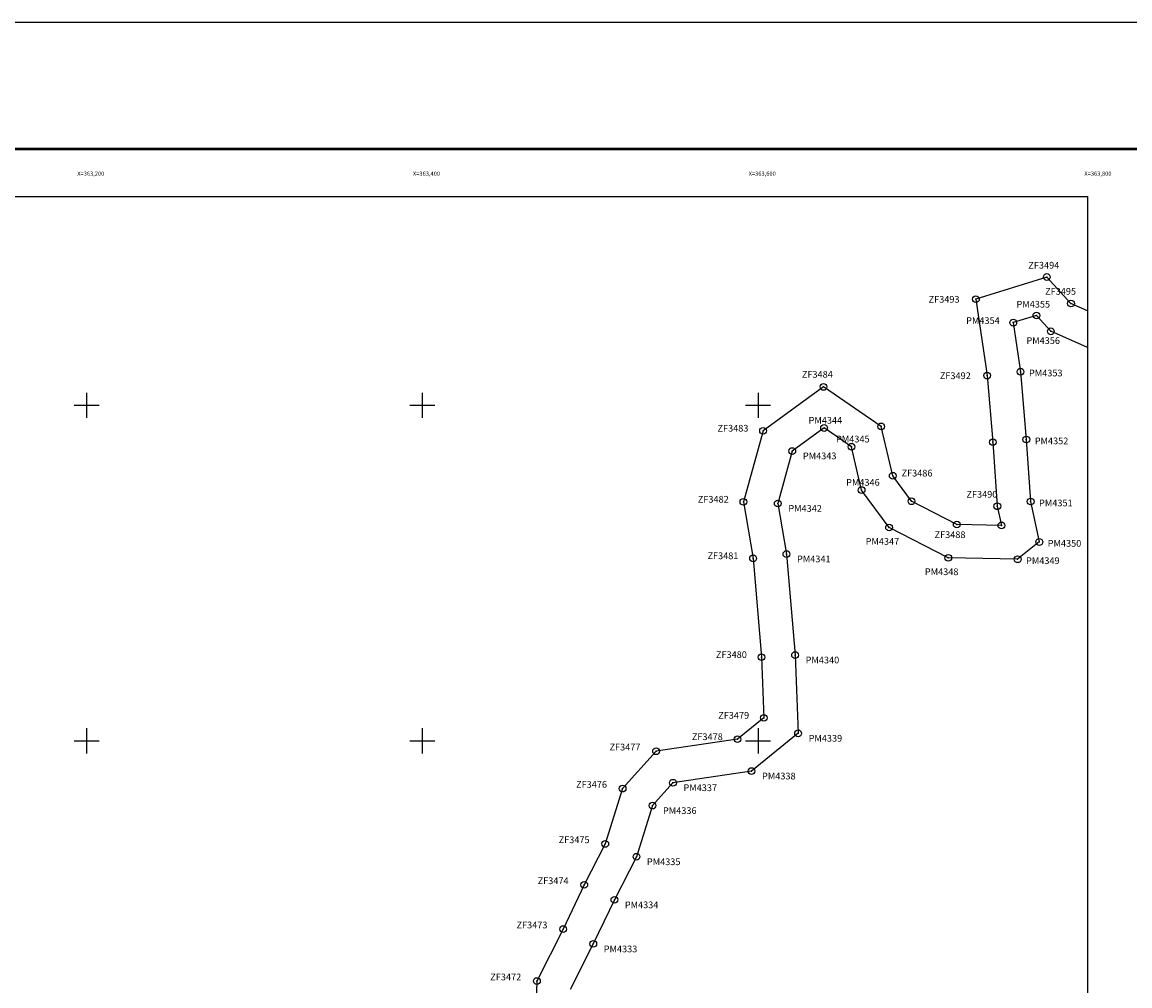
# Model space of a CAD drawing. Units: millimetres. Extents: x 361872 to 364272, y 2560628 to 2564628.
# Drawn here: x 363162 to 363821, y 2564054 to 2564628 of the extents above; entities that cross this region are included whole.
import ezdxf
from ezdxf.enums import TextEntityAlignment as Align

# ---------------------------------------------------------------- set-up
doc = ezdxf.new("R2010")
doc.units = ezdxf.units.MM
doc.header["$LTSCALE"] = 40
doc.header["$PDMODE"] = 32
doc.header["$PDSIZE"] = 4
for name, color, linetype in [('CVL_PUNTO', 2, 'Continuous'), ('CVL_RET_TX', 2, 'Continuous'), ('CVL_RETUTM', 8, 'Continuous'), ('Lomo', 7, 'Continuous'), ('PM', 1, 'Continuous'), ('txtPM', 7, 'Continuous'), ('txtZF', 7, 'Continuous'), ('ZF', 5, 'Continuous')]:
    doc.layers.add(name, color=color, linetype=linetype)
doc.styles.add('MONOTXT', font='MONOTXT.shx')

msp = doc.modelspace()

# ---------------------------------------------------------------- linework, layer by layer
at = {"layer": 'CVL_PUNTO', "color": 7}
for p in [(363772.06, 2564476.44), (363729.8, 2564463.24), (363786.43, 2564460.64), (363752.07, 2564449.24), (363765.84, 2564453.54), (363774.45, 2564444.08), (363736.5, 2564417.7), (363756.38, 2564420.01), (363638.97, 2564410.93), (363602.97, 2564384.78), (363639.32, 2564386.47), (363673.38, 2564387.41), (363739.88, 2564378.04), (363759.82, 2564379.59), (363620.38, 2564372.71), (363655.67, 2564375.29), (363680.25, 2564358.01), (363661.7, 2564349.49), (363591.26, 2564342.45), (363611.73, 2564341.42), (363691.39, 2564342.77), (363742.55, 2564339.8), (363762.4, 2564342.61), (363678.05, 2564327.13), (363718.36, 2564328.97), (363744.99, 2564328.42), (363767.57, 2564318.53), (363616.9, 2564311.33), (363597.04, 2564308.77), (363713.34, 2564309.07), (363754.66, 2564308.21), (363622.06, 2564251.13), (363602.09, 2564249.89), (363603.47, 2564213.72), (363587.76, 2564200.97), (363623.84, 2564204.5), (363539.25, 2564193.79), (363596.11, 2564181.99), (363549.33, 2564175.07), (363519.33, 2564171.54), (363537.12, 2564161.42), (363508.99, 2564138.58), (363527.56, 2564130.97), (363496.48, 2564114.17), (363514.41, 2564105.3), (363483.91, 2564087.84), (363501.86, 2564079.03), (363468.29, 2564056.87)]:
    msp.add_point(p, dxfattribs=at)
at = {"layer": 'CVL_RETUTM', "color": 8, "linetype": 'Continuous'}
for p, q in [((363200, 2564407.5), (363200, 2564392.5)), ((363400, 2564407.5), (363400, 2564392.5)), ((363600, 2564407.5), (363600, 2564392.5)), ((363192.5, 2564400), (363207.5, 2564400)), ((363392.5, 2564400), (363407.5, 2564400)), ((363592.5, 2564400), (363607.5, 2564400)), ((363200, 2564207.5), (363200, 2564192.5)), ((363400, 2564207.5), (363400, 2564192.5)), ((363600, 2564207.5), (363600, 2564192.5)), ((363192.5, 2564200), (363207.5, 2564200)), ((363392.5, 2564200), (363407.5, 2564200)), ((363592.5, 2564200), (363607.5, 2564200))]:
    msp.add_line(p, q, dxfattribs=at)
at = {"layer": 'Lomo', "color": 255, "linetype": 'Continuous', "elevation": 2.32}
msp.add_lwpolyline([(361872.04, 2564628.33), (364272.04, 2564628.33), (364272.04, 2562828.33), (361872.04, 2562828.33)], close=True, dxfattribs=at)
at = {"layer": 'Lomo', "color": 7, "linetype": 'Continuous', "const_width": 1.6}
msp.add_lwpolyline([(361937, 2564552.74), (364188.85, 2564552.74)], dxfattribs=at)
at = {"layer": 'Lomo', "color": 7, "linetype": 'Continuous'}
msp.add_lwpolyline([(361996.24, 2564524.46), (363796.24, 2564524.46), (363796.24, 2562924.46), (361996.24, 2562924.46)], close=True, dxfattribs=at)
msp.add_lwpolyline([(361996.24, 2564524.46), (363796.24, 2564524.46), (363796.24, 2562924.46), (361996.24, 2562924.46)], close=True, dxfattribs=at)
msp.add_lwpolyline([(361996.24, 2564524.46), (363796.24, 2564524.46), (363796.24, 2562924.46), (361996.24, 2562924.46)], close=True, dxfattribs=at)
msp.add_lwpolyline([(361996.24, 2564524.46), (363796.24, 2564524.46), (363796.24, 2562924.46), (361996.24, 2562924.46)], close=True, dxfattribs=at)
at = {"layer": 'PM', "linetype": 'Continuous'}
msp.add_lwpolyline([(363796.24, 2564434.34), (363774.45, 2564444.08), (363765.84, 2564453.54), (363752.07, 2564449.24), (363756.38, 2564420.01), (363759.82, 2564379.59), (363762.4, 2564342.61), (363767.57, 2564318.53), (363754.66, 2564308.21), (363713.34, 2564309.07), (363678.05, 2564327.13), (363661.7, 2564349.49), (363655.67, 2564375.29), (363639.32, 2564386.47), (363620.38, 2564372.71), (363611.73, 2564341.42), (363616.9, 2564311.33), (363622.06, 2564251.13), (363623.84, 2564204.5), (363596.11, 2564181.99), (363549.33, 2564175.07), (363537.12, 2564161.42), (363527.56, 2564130.97), (363514.41, 2564105.3), (363501.86, 2564079.03), (363488.11, 2564051.77)], dxfattribs=at)
at = {"layer": 'ZF', "linetype": 'Continuous'}
msp.add_lwpolyline([(363796.24, 2564456.25), (363786.43, 2564460.64), (363772.06, 2564476.44), (363729.8, 2564463.24), (363736.5, 2564417.7), (363739.88, 2564378.04), (363742.55, 2564339.8), (363744.99, 2564328.42), (363718.36, 2564328.97), (363691.39, 2564342.77), (363680.25, 2564358.01), (363673.38, 2564387.41), (363638.97, 2564410.93), (363602.97, 2564384.78), (363591.26, 2564342.45), (363597.04, 2564308.77), (363602.09, 2564249.89), (363603.47, 2564213.72), (363587.76, 2564200.97), (363539.25, 2564193.79), (363519.33, 2564171.54), (363508.99, 2564138.58), (363496.48, 2564114.17), (363483.91, 2564087.84), (363468.29, 2564056.87), (363466.94, 2564020.59)], dxfattribs=at)

# ---------------------------------------------------------------- texts
at = {"layer": 'CVL_RET_TX', "color": 7, "style": 'MONOTXT'}
for s, p in [('X=363,200', (363210.56, 2564538.04)), ('X=363,400', (363410.56, 2564538.04)), ('X=363,600', (363610.56, 2564538.04)), ('X=363,800', (363810.56, 2564538.04))]:
    msp.add_text(s, height=2.5, dxfattribs=at).set_placement(p, align=Align.MIDDLE_RIGHT)
at = {"layer": 'txtPM', "color": 7, "style": 'MONOTXT'}
for s, p in [('PM4355', (363753.97, 2564458.2)), ('PM4354', (363723.96, 2564448.49)), ('PM4356', (363759.87, 2564436.57)), ('PM4353', (363761.41, 2564417.21)), ('PM4344', (363630.1, 2564389.03)), ('PM4345', (363646.45, 2564377.85)), ('PM4352', (363764.84, 2564376.78)), ('PM4343', (363626.72, 2564367.82)), ('PM4346', (363652.47, 2564352.04)), ('PM4342', (363618.05, 2564336.52)), ('PM4351', (363767.41, 2564339.78)), ('PM4347', (363664.09, 2564316.83)), ('PM4350', (363772.57, 2564315.7)), ('PM4341', (363623.21, 2564306.41)), ('PM4349', (363759.65, 2564305.37)), ('PM4348', (363699.38, 2564298.78)), ('PM4340', (363628.35, 2564246.19)), ('PM4339', (363630.11, 2564199.54)), ('PM4338', (363602.38, 2564177.02)), ('PM4337', (363555.58, 2564170.07)), ('PM4336', (363543.36, 2564156.42)), ('PM4335', (363533.79, 2564125.95)), ('PM4334', (363520.63, 2564100.26)), ('PM4333', (363508.07, 2564073.98))]:
    msp.add_text(s, height=4, dxfattribs=at).set_placement(p)
at = {"layer": 'txtZF', "color": 7, "style": 'MONOTXT'}
for s, p in [('ZF3494', (363761.04, 2564481.47)), ('ZF3493', (363701.61, 2564461.16)), ('ZF3495', (363771.02, 2564465.88)), ('ZF3484', (363626.12, 2564416.42)), ('ZF3492', (363708.3, 2564415.6)), ('ZF3483', (363575.84, 2564384.33)), ('ZF3486', (363685.49, 2564357.57)), ('ZF3482', (363564.12, 2564341.98)), ('ZF3490', (363724.14, 2564344.94)), ('ZF3488', (363705.16, 2564320.89)), ('ZF3481', (363569.89, 2564308.29)), ('ZF3480', (363574.92, 2564249.39)), ('ZF3479', (363576.29, 2564213.21)), ('ZF3478', (363560.57, 2564200.45)), ('ZF3477', (363511.51, 2564194.29)), ('ZF3476', (363491.59, 2564172.02)), ('ZF3475', (363481.22, 2564139.04)), ('ZF3474', (363468.71, 2564114.62)), ('ZF3473', (363456.12, 2564088.28)), ('ZF3472', (363440.48, 2564057.29))]:
    msp.add_text(s, height=4, dxfattribs=at).set_placement(p)

doc.saveas('drawing.dxf')
